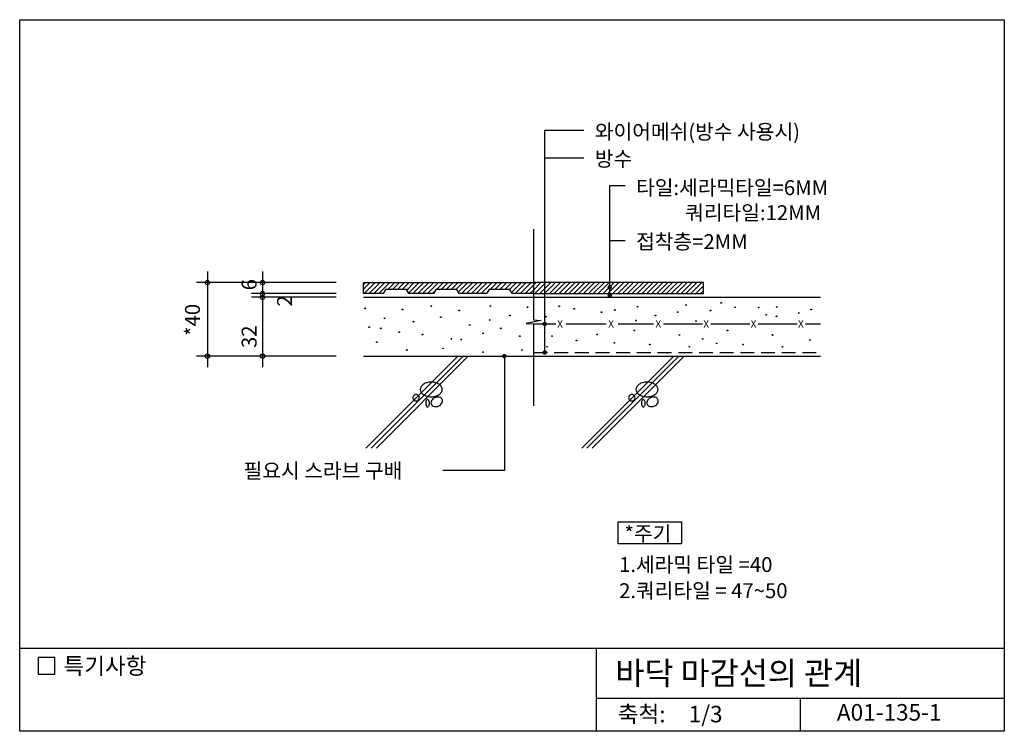
# Model space of a CAD drawing. Extents: x 0 to 536, y 0 to 387.
import ezdxf
from ezdxf.enums import TextEntityAlignment as Align

# ---------------------------------------------------------------- set-up
doc = ezdxf.new("R2010")
doc.units = 0
doc.header["$LTSCALE"] = 30
doc.header["$MEASUREMENT"] = 0
doc.linetypes.add('HIDDEN', pattern=[0.375, 0.25, -0.125])
doc.layers.get('0').update_dxf_attribs({"linetype": 'CONTINUOUS'})
for name, color, linetype in [('DIME', 1, 'CONTINUOUS'), ('HATC', 1, 'CONTINUOUS'), ('HIDL', 1, 'HIDDEN'), ('MISC', 6, 'CONTINUOUS'), ('OUTLINE', 253, 'CONTINUOUS'), ('TEXT', 2, 'CONTINUOUS'), ('WALL', 3, 'CONTINUOUS')]:
    doc.layers.add(name, color=color, linetype=linetype)
doc.styles.add('GHG1', font='simple.shx', dxfattribs={"bigfont": 'korsimple.shx'})
doc.styles.add('UHS', font='simple.shx', dxfattribs={"bigfont": 'korsimple.shx'})

# ---------------------------------------------------------------- blocks, each defined once
blk = doc.blocks.new('*X0')
at = {"color": 0}
for p, q in [((279.47, 237.04), (283.5, 241.07)), ((279.47, 239.69), (280.84, 241.07)), ((280.15, 235.07), (286.15, 241.07)), ((282.8, 235.07), (288.8, 241.07)), ((285.45, 235.07), (291.45, 241.07)), ((288.1, 235.07), (294.1, 241.07)), ((290.75, 235.07), (296.75, 241.07)), ((293.41, 235.07), (299.41, 241.07)), ((296.06, 235.07), (302.06, 241.07)), ((298.71, 235.07), (304.71, 241.07)), ((301.36, 235.07), (307.36, 241.07)), ((304.01, 235.07), (310.01, 241.07)), ((306.66, 235.07), (312.66, 241.07)), ((309.32, 235.07), (315.32, 241.07)), ((311.97, 235.07), (317.97, 241.07)), ((314.62, 235.07), (320.62, 241.07)), ((317.27, 235.07), (323.27, 241.07)), ((319.92, 235.07), (325.92, 241.07)), ((322.57, 235.07), (328.57, 241.07)), ((325.23, 235.07), (331.23, 241.07)), ((327.88, 235.07), (333.88, 241.07)), ((330.53, 235.07), (336.53, 241.07)), ((333.18, 235.07), (339.18, 241.07)), ((335.83, 235.07), (341.83, 241.07)), ((338.48, 235.07), (344.48, 241.07)), ((341.14, 235.07), (347.14, 241.07)), ((343.79, 235.07), (349.79, 241.07)), ((346.44, 235.07), (352.44, 241.07)), ((349.09, 235.07), (355.09, 241.07)), ((351.74, 235.07), (357.74, 241.07)), ((354.39, 235.07), (360.39, 241.07)), ((357.05, 235.07), (363.05, 241.07)), ((359.7, 235.07), (365.7, 241.07)), ((362.35, 235.07), (368.35, 241.07)), ((365, 235.07), (371, 241.07)), ((367.65, 235.07), (371.86, 239.28)), ((370.3, 235.07), (371.86, 236.63))]:
    blk.add_line(p, q, dxfattribs=at)
blk = doc.blocks.new('*X1')
at = {"color": 0}
for p, q in [((187.07, 237.45), (190.69, 241.07)), ((187.07, 240.11), (188.04, 241.07)), ((187.34, 235.07), (193.34, 241.07)), ((189.99, 235.07), (195.99, 241.07)), ((192.64, 235.07), (198.64, 241.07)), ((195.3, 235.07), (201.3, 241.07)), ((200.14, 237.26), (203.95, 241.07)), ((202.79, 237.26), (206.6, 241.07)), ((205.45, 237.26), (209.25, 241.07)), ((208.1, 237.26), (211.9, 241.07)), ((210.49, 237.01), (214.55, 241.07)), ((211.49, 235.35), (217.21, 241.07)), ((213.86, 235.07), (219.86, 241.07)), ((216.51, 235.07), (222.51, 241.07)), ((219.16, 235.07), (225.16, 241.07)), ((221.81, 235.07), (227.81, 241.07)), ((226.66, 237.26), (230.46, 241.07)), ((229.31, 237.26), (233.12, 241.07)), ((231.96, 237.26), (235.77, 241.07)), ((234.61, 237.26), (238.42, 241.07)), ((237.26, 237.26), (241.07, 241.07)), ((238.54, 235.89), (243.72, 241.07)), ((240.37, 235.07), (246.37, 241.07)), ((243.02, 235.07), (249.02, 241.07)), ((245.68, 235.07), (251.68, 241.07)), ((248.33, 235.07), (254.33, 241.07)), ((250.98, 235.07), (256.98, 241.07)), ((255.83, 237.26), (259.63, 241.07)), ((258.48, 237.26), (262.28, 241.07)), ((261.13, 237.26), (264.93, 241.07)), ((263.78, 237.26), (267.59, 241.07)), ((266.43, 237.26), (270.24, 241.07)), ((267.53, 235.71), (272.89, 241.07)), ((269.54, 235.07), (275.54, 241.07)), ((272.19, 235.07), (278.19, 241.07)), ((224.46, 235.07), (226.01, 236.61)), ((253.63, 235.07), (254.45, 235.89)), ((274.84, 235.07), (279.47, 239.69)), ((277.5, 235.07), (279.47, 237.04))]:
    blk.add_line(p, q, dxfattribs=at)

msp = doc.modelspace()

# ---------------------------------------------------------------- linework, layer by layer
at = {"layer": 'DIME'}
for p, q in [((285.56, 206.01), (285.56, 326.85)), ((285.56, 326.85), (306.89, 326.85)), ((285.56, 311.85), (306.89, 311.85)), ((320.88, 236.99), (320.88, 296.85)), ((320.88, 296.85), (329.32, 296.85)), ((320.88, 266.85), (329.32, 266.85)), ((102.07, 250.01), (102.07, 198.01)), ((132.07, 250.01), (132.07, 198.01)), ((172.07, 244.01), (96.07, 244.01)), ((172.07, 238.01), (126.07, 238.01)), ((172.07, 236.01), (126.07, 236.01)), ((172.07, 204.01), (96.07, 204.01)), ((263.59, 204.01), (263.59, 141.82)), ((263.59, 141.82), (230.05, 141.82))]:
    msp.add_line(p, q, dxfattribs=at)
at = {"layer": 'DIME', "const_width": 1.2}
for points in [[(320.28, 241.42, 1), (321.48, 241.42, 1)], [(320.28, 236.99, 1), (321.48, 236.99, 1)], [(284.96, 221.53, 1), (286.16, 221.53, 1)], [(262.99, 204.01, 1), (264.19, 204.01, 1)], [(284.96, 206.01, 1), (286.16, 206.01, 1)]]:
    msp.add_lwpolyline(points, format="xyb", close=True, dxfattribs=at)
at = {"layer": 'DIME'}
for centre in [(102.07, 244.01), (132.07, 244.01), (132.07, 238.01), (132.07, 236.01), (102.07, 204.01), (132.07, 204.01)]:
    msp.add_circle(centre, 1.2, dxfattribs=at)
at = {"layer": 'HATC'}
for p, q in [((279.47, 273.11), (279.47, 223.83)), ((283.57, 223.41), (275.51, 221.85)), ((275.51, 221.85), (279.47, 221.53)), ((279.47, 223.83), (283.57, 223.41)), ((279.47, 221.53), (279.47, 176.94)), ((280, 221.53), (291.54, 221.53)), ((297.19, 221.53), (318.9, 221.53)), ((325.41, 221.53), (344.76, 221.53)), ((350.18, 221.53), (371.32, 221.53)), ((375.93, 221.53), (397.07, 221.53)), ((401.67, 221.53), (422.81, 221.53)), ((427.42, 221.53), (435.5, 221.53)), ((188.33, 154.01), (238.33, 204.01)), ((191.15, 154.01), (241.15, 204.01)), ((193.98, 154.01), (243.98, 204.01)), ((305.69, 154.01), (355.69, 204.01)), ((308.51, 154.01), (358.51, 204.01)), ((311.34, 154.01), (361.34, 204.01))]:
    msp.add_line(p, q, dxfattribs=at)
for points in [[(223.81, 181.92, 0.067458), (226.2, 182.25, 0.079812), (228.05, 183.1, 0.107118), (229.4, 184.49, 0.139891), (229.81, 185.92, 0.139891), (229.4, 187.36, 0.107118), (228.05, 188.75, 0.079812), (226.2, 189.6, 0.067458), (223.81, 189.92, 0.067458), (221.43, 189.6, 0.079812), (219.57, 188.75, 0.107118), (218.22, 187.36, 0.139891), (217.81, 185.92, 0.139891), (218.22, 184.49, 0.107118), (219.57, 183.1, 0.079812), (221.43, 182.25, 0.067458)], [(341.17, 181.92, 0.067458), (343.56, 182.25, 0.079812), (345.41, 183.1, 0.107118), (346.76, 184.49, 0.139891), (347.17, 185.92, 0.139891), (346.76, 187.36, 0.107118), (345.41, 188.75, 0.079812), (343.56, 189.6, 0.067458), (341.17, 189.92, 0.067458), (338.79, 189.6, 0.079812), (336.93, 188.75, 0.107118), (335.58, 187.36, 0.139891), (335.17, 185.92, 0.139891), (335.58, 184.49, 0.107118), (336.93, 183.1, 0.079812), (338.79, 182.25, 0.067458)], [(213.82, 181.42, 0.098491), (213.95, 180.75, 0.098491), (214.33, 180.19, 0.098491), (214.9, 179.81, 0.098491), (215.57, 179.67, 0.098491), (216.23, 179.81, 0.098491), (216.8, 180.19, 0.098491), (217.18, 180.75, 0.098491), (217.31, 181.42, 0.098491), (217.18, 182.09, 0.098491), (216.8, 182.66, 0.098491), (216.23, 183.04, 0.098491), (215.57, 183.17, 0.098491), (214.9, 183.04, 0.098491), (214.33, 182.66, 0.098491), (213.95, 182.09, 0.098491)], [(331.17, 181.42, 0.098491), (331.31, 180.75, 0.098491), (331.69, 180.19, 0.098491), (332.26, 179.81, 0.098491), (332.92, 179.67, 0.098491), (333.59, 179.81, 0.098491), (334.16, 180.19, 0.098491), (334.54, 180.75, 0.098491), (334.67, 181.42, 0.098491), (334.54, 182.09, 0.098491), (334.16, 182.66, 0.098491), (333.59, 183.04, 0.098491), (332.92, 183.17, 0.098491), (332.26, 183.04, 0.098491), (331.69, 182.66, 0.098491), (331.31, 182.09, 0.098491)], [(220.81, 178.43, 0.051099), (220.9, 177.62, 0.064948), (221.11, 177.01, 0.104203), (221.47, 176.55, 0.174705), (221.81, 176.43, 0.174705), (222.15, 176.55, 0.104203), (222.52, 177.01, 0.064948), (222.73, 177.62, 0.051099), (222.81, 178.43, 0.051099), (222.73, 179.23, 0.064948), (222.52, 179.84, 0.104203), (222.15, 180.3, 0.174705), (221.81, 180.42, 0.174705), (221.47, 180.3, 0.104203), (221.11, 179.84, 0.064948), (220.9, 179.23, 0.051099)], [(227.81, 176.93, 0.076165), (228.9, 177.62, 0.086281), (229.62, 178.52, 0.105921), (229.94, 179.57, 0.125742), (229.78, 180.49, 0.125742), (229.2, 181.23, 0.105921), (228.21, 181.7, 0.086281), (227.06, 181.77, 0.076165), (225.81, 181.42, 0.076165), (224.72, 180.73, 0.086281), (224.01, 179.83, 0.105921), (223.69, 178.78, 0.125742), (223.84, 177.86, 0.125742), (224.42, 177.12, 0.105921), (225.42, 176.65, 0.086281), (226.56, 176.58, 0.076165)], [(338.17, 178.43, 0.051099), (338.26, 177.62, 0.064948), (338.47, 177.01, 0.104203), (338.83, 176.55, 0.174705), (339.17, 176.43, 0.174705), (339.51, 176.55, 0.104203), (339.88, 177.01, 0.064948), (340.09, 177.62, 0.051099), (340.17, 178.43, 0.051099), (340.09, 179.23, 0.064948), (339.88, 179.84, 0.104203), (339.51, 180.3, 0.174705), (339.17, 180.42, 0.174705), (338.83, 180.3, 0.104203), (338.47, 179.84, 0.064948), (338.26, 179.23, 0.051099)], [(345.17, 176.93, 0.076165), (346.26, 177.62, 0.086281), (346.98, 178.52, 0.105921), (347.3, 179.57, 0.125742), (347.14, 180.49, 0.125742), (346.56, 181.23, 0.105921), (345.56, 181.7, 0.086281), (344.42, 181.77, 0.076165), (343.17, 181.42, 0.076165), (342.08, 180.73, 0.086281), (341.37, 179.83, 0.105921), (341.05, 178.78, 0.125742), (341.2, 177.86, 0.125742), (341.78, 177.12, 0.105921), (342.78, 176.65, 0.086281), (343.92, 176.58, 0.076165)]]:
    msp.add_lwpolyline(points, format="xyb", close=True, dxfattribs=at)
for centre in [(223.89, 231.23), (255.95, 231.23), (276.21, 230.62), (293.45, 231.23), (336.09, 230.93), (362.4, 231.83), (381.48, 233), (389.04, 230.58), (401.88, 230.52), (411.72, 230.75), (187.9, 230.02), (208.16, 229.41), (229.03, 225.18), (239.01, 228.81), (266.53, 226.09), (286.19, 225.49), (301.61, 229.72), (316.43, 227.9), (323.69, 229.11), (345.77, 226.09), (357.86, 227.9), (375.7, 228.81), (405.95, 226.56), (411.56, 225.68), (423.66, 227.49), (430.41, 229.41), (190.02, 219.74), (198.49, 224.58), (214.21, 222.76), (244.76, 220.95), (255.64, 223.67), (335.18, 223.37), (367.84, 223.07), (196.37, 219.14), (206.35, 217.02), (219.05, 215.81), (252.01, 216.42), (261.69, 219.14), (271.97, 214.9), (289.51, 214.9), (314.01, 215.81), (334.27, 217.93), (358.77, 215.51), (384.95, 217.93), (409.44, 215.51), (194.25, 211.58), (234.78, 213.39), (240.22, 213.09), (286.79, 209.16), (302.82, 212.49), (323.39, 211.28), (342.74, 210.37), (364.21, 209.16), (371.47, 213.39), (379.03, 210.97), (393.41, 210.37), (414.89, 209.16), (429.81, 212.79), (210.58, 207.35), (230.24, 208.25), (252.01, 206.14), (273.18, 207.35), (352.12, 205.84)]:
    msp.add_circle(centre, 0.2, dxfattribs=at)
at = {"layer": 'HIDL'}
msp.add_line((279.47, 206.01), (435.5, 206.01), dxfattribs=at)
at = {"layer": 'MISC'}
for p, q in [((371.86, 244.01), (279.47, 244.01)), ((371.86, 238.01), (371.86, 244.01)), ((279.47, 238.01), (371.86, 238.01))]:
    msp.add_line(p, q, dxfattribs=at)
msp.add_lwpolyline([(279.47, 238.01), (267.92, 238.01), (266.6, 240.21), (255.28, 240.21), (253.96, 238.01), (239.04, 238.01), (237.72, 240.21), (226.4, 240.21), (225.08, 238.01), (211.65, 238.01), (210.34, 240.21), (199.02, 240.21), (197.7, 238.01), (187.07, 238.01), (187.07, 244.01), (279.47, 244.01)], dxfattribs=at)
at = {"layer": 'OUTLINE'}
for p, q in [((0, 0), (0, 387)), ((0, 387), (535.5, 387)), ((535.5, 387), (535.5, 0)), ((535.5, 45), (0, 45)), ((313.5, 45), (313.5, 0)), ((313.5, 18), (535.5, 18)), ((424.5, 18), (424.5, 0)), ((535.5, 0), (0, 0))]:
    msp.add_line(p, q, dxfattribs=at)
at = {"layer": 'TEXT'}
for points in [[(325.5, 102), (325.5, 114), (360.01, 114), (360.01, 102)], [(19.04, 40.09), (10.04, 40.09), (10.04, 31.09), (19.04, 31.09)], [(19.04, 40.09), (10.04, 40.09), (10.04, 31.09), (19.04, 31.09)]]:
    msp.add_lwpolyline(points, close=True, dxfattribs=at)
at = {"layer": 'WALL'}
for p, q in [((187.07, 236.01), (435.5, 236.01)), ((187.07, 204.01), (435.5, 204.01))]:
    msp.add_line(p, q, dxfattribs=at)

# ---------------------------------------------------------------- block references
at = {"layer": 'HATC'}
for name in ['*X1', '*X0']:
    msp.add_blockref(name, (0, 2.94), dxfattribs=at)

# ---------------------------------------------------------------- texts
at = {"layer": 'HATC', "style": 'UHS'}
for p in [(292.31, 219.56), (320.07, 219.56), (345.76, 219.56), (371.8, 219.56), (397.55, 219.56), (423.29, 219.56)]:
    msp.add_text('X', height=4, dxfattribs=at).set_placement(p)
at = {"layer": 'TEXT'}
for s, height, style, p in [('와이어메쉬(방수 사용시)', 8.1, 'UHS', (312.79, 322)), ('방수', 8.1, 'UHS', (312.79, 307.27)), ('타일:세라믹타일=6MM', 8.1, 'UHS', (335.23, 291.6)), ('쿼리타일:12MM', 8.1, 'UHS', (361.92, 277.98)), ('접착층=2MM', 8.1, 'UHS', (335.23, 262.25)), ('필요시 스라브 구배', 8.1, 'UHS', (121.8, 137.67)), ('*주기', 8.1, 'UHS', (328.9, 103.49)), ('1.세라믹 타일 =40', 8.1, 'UHS', (326, 86.62)), ('2.쿼리타일 = 47~50', 8.1, 'UHS', (326, 72.43)), ('특기사항', 9, 'UHS', (23.8, 31.06)), ('바닥 마감선의 관계', 12.6, 'GHG1', (323.96, 25.36))]:
    msp.add_text(s, height=height, dxfattribs=dict(at, style=style)).set_placement(p)
at = {"layer": 'TEXT', "style": 'UHS'}
for s, p in [('6', (128.82, 239.83)), ('2', (148.11, 231.01)), ('*40', (98, 215.01)), ('32', (128.82, 208.44))]:
    msp.add_text(s, height=8.1, rotation=90, dxfattribs=at).set_placement(p)
for s, p in [('축척:', (338.26, 8.2)), ('1/3', (373.06, 8.2)), ('A01-135-1', (472.89, 9.15))]:
    msp.add_text(s, height=9, dxfattribs=at).set_placement(p, align=Align.MIDDLE)

doc.saveas('drawing.dxf')
